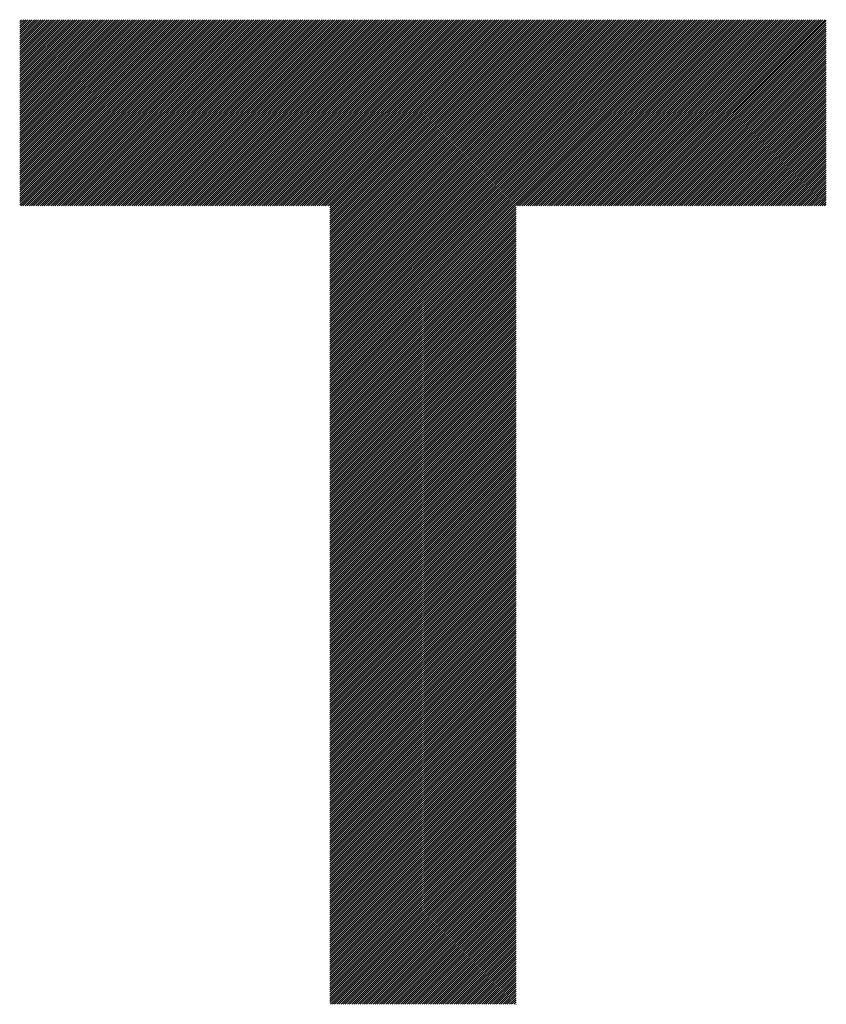
# Model space of a CAD drawing. Units: millimetres. Extents: x -317 to 313, y -216 to 231.
# Drawn here: x -269 to -245, y -160 to -131 of the extents above; entities that cross this region are included whole.
import ezdxf

# ---------------------------------------------------------------- set-up
doc = ezdxf.new("R2010")
doc.units = ezdxf.units.MM
doc.layers.add('CAXA0', color=7, linetype='Continuous', lineweight=70)
doc.layers.add('CAXA5', color=4, linetype='Continuous', lineweight=25)

# ---------------------------------------------------------------- blocks, each defined once
blk = doc.blocks.new('CAXBLOCK57')
at = {"layer": 'CAXA0', "color": 0, "linetype": 'Continuous', "lineweight": 25}
for p, q in [((-268.881, -136.798), (-263.42, -131.337)), ((-268.881, -136.735), (-263.483, -131.337)), ((-268.881, -136.672), (-263.546, -131.337)), ((-268.881, -136.609), (-263.609, -131.337)), ((-268.881, -136.547), (-263.672, -131.337)), ((-268.881, -136.484), (-263.734, -131.337)), ((-268.881, -136.421), (-263.797, -131.337)), ((-268.881, -136.358), (-263.86, -131.337)), ((-268.881, -136.295), (-263.923, -131.337)), ((-268.881, -136.232), (-263.986, -131.337)), ((-268.881, -136.169), (-264.049, -131.337)), ((-268.881, -136.107), (-264.112, -131.337)), ((-268.881, -136.044), (-264.174, -131.337)), ((-268.881, -135.981), (-264.237, -131.337)), ((-268.881, -135.918), (-264.3, -131.337)), ((-268.881, -135.855), (-264.363, -131.337)), ((-268.881, -135.792), (-264.426, -131.337)), ((-268.881, -135.729), (-264.489, -131.337)), ((-268.881, -135.667), (-264.552, -131.337)), ((-268.881, -135.604), (-264.615, -131.337)), ((-268.881, -135.541), (-264.677, -131.337)), ((-268.881, -135.478), (-264.74, -131.337)), ((-268.881, -135.415), (-264.803, -131.337)), ((-268.881, -135.352), (-264.866, -131.337)), ((-268.881, -135.289), (-264.929, -131.337)), ((-268.881, -135.226), (-264.992, -131.337)), ((-268.881, -135.164), (-265.055, -131.337)), ((-268.881, -135.101), (-265.117, -131.337)), ((-268.881, -135.038), (-265.18, -131.337)), ((-268.881, -134.975), (-265.243, -131.337)), ((-268.881, -134.912), (-265.306, -131.337)), ((-268.881, -134.849), (-265.369, -131.337)), ((-268.881, -134.786), (-265.432, -131.337)), ((-268.881, -134.724), (-265.495, -131.337)), ((-268.881, -134.661), (-265.558, -131.337)), ((-268.881, -134.598), (-265.62, -131.337)), ((-268.881, -134.535), (-265.683, -131.337)), ((-268.881, -134.472), (-265.746, -131.337)), ((-268.881, -134.409), (-265.809, -131.337)), ((-268.881, -134.346), (-265.872, -131.337)), ((-268.881, -134.283), (-265.935, -131.337)), ((-268.881, -134.221), (-265.998, -131.337)), ((-268.881, -134.158), (-266.06, -131.337)), ((-268.881, -134.095), (-266.123, -131.337)), ((-268.881, -134.032), (-266.186, -131.337)), ((-268.881, -133.969), (-266.249, -131.337)), ((-268.881, -133.906), (-266.312, -131.337)), ((-268.881, -133.843), (-266.375, -131.337)), ((-268.881, -133.781), (-266.438, -131.337)), ((-268.881, -133.718), (-266.501, -131.337)), ((-268.881, -133.655), (-266.563, -131.337)), ((-268.881, -133.592), (-266.626, -131.337)), ((-268.881, -133.529), (-266.689, -131.337)), ((-268.881, -133.466), (-266.752, -131.337)), ((-268.881, -133.403), (-266.815, -131.337)), ((-268.881, -133.34), (-266.878, -131.337)), ((-268.881, -133.278), (-266.941, -131.337)), ((-268.881, -133.215), (-267.003, -131.337)), ((-268.881, -133.152), (-267.066, -131.337)), ((-268.881, -133.089), (-267.129, -131.337)), ((-268.881, -133.026), (-267.192, -131.337)), ((-268.881, -132.963), (-267.255, -131.337)), ((-268.881, -132.9), (-267.318, -131.337)), ((-268.881, -132.838), (-267.381, -131.337)), ((-268.881, -132.775), (-267.444, -131.337)), ((-268.881, -132.712), (-267.506, -131.337)), ((-268.881, -132.649), (-267.569, -131.337)), ((-268.881, -132.586), (-267.632, -131.337)), ((-268.881, -132.523), (-267.695, -131.337)), ((-268.881, -132.46), (-267.758, -131.337)), ((-268.881, -132.397), (-267.821, -131.337)), ((-268.881, -132.335), (-267.884, -131.337)), ((-268.881, -132.272), (-267.946, -131.337)), ((-268.881, -132.209), (-268.009, -131.337)), ((-268.881, -132.146), (-268.072, -131.337)), ((-268.881, -132.083), (-268.135, -131.337)), ((-268.881, -132.02), (-268.198, -131.337)), ((-268.881, -131.957), (-268.261, -131.337)), ((-268.881, -131.895), (-268.324, -131.337)), ((-268.881, -131.832), (-268.387, -131.337)), ((-268.881, -131.769), (-268.449, -131.337)), ((-268.881, -131.706), (-268.512, -131.337)), ((-268.881, -131.643), (-268.575, -131.337)), ((-268.881, -131.58), (-268.638, -131.337)), ((-268.881, -131.517), (-268.701, -131.337)), ((-268.881, -131.454), (-268.764, -131.337)), ((-268.881, -131.392), (-268.827, -131.337)), ((-268.848, -136.827), (-263.357, -131.337)), ((-268.785, -136.827), (-263.294, -131.337)), ((-268.722, -136.827), (-263.232, -131.337)), ((-268.659, -136.827), (-263.169, -131.337)), ((-268.596, -136.827), (-263.106, -131.337)), ((-268.533, -136.827), (-263.043, -131.337)), ((-268.47, -136.827), (-262.98, -131.337)), ((-268.407, -136.827), (-262.917, -131.337)), ((-268.345, -136.827), (-262.854, -131.337)), ((-268.282, -136.827), (-262.791, -131.337)), ((-268.219, -136.827), (-262.729, -131.337)), ((-268.156, -136.827), (-262.666, -131.337)), ((-268.093, -136.827), (-262.603, -131.337)), ((-268.03, -136.827), (-262.54, -131.337)), ((-267.967, -136.827), (-262.477, -131.337)), ((-267.905, -136.827), (-262.414, -131.337)), ((-267.842, -136.827), (-262.351, -131.337)), ((-267.779, -136.827), (-262.289, -131.337)), ((-267.716, -136.827), (-262.226, -131.337)), ((-267.653, -136.827), (-262.163, -131.337)), ((-267.59, -136.827), (-262.1, -131.337)), ((-267.527, -136.827), (-262.037, -131.337)), ((-267.464, -136.827), (-261.974, -131.337)), ((-267.402, -136.827), (-261.911, -131.337)), ((-267.339, -136.827), (-261.848, -131.337)), ((-267.276, -136.827), (-261.786, -131.337)), ((-267.213, -136.827), (-261.723, -131.337)), ((-267.15, -136.827), (-261.66, -131.337)), ((-267.087, -136.827), (-261.597, -131.337)), ((-267.024, -136.827), (-261.534, -131.337)), ((-266.962, -136.827), (-261.471, -131.337)), ((-266.899, -136.827), (-261.408, -131.337)), ((-266.836, -136.827), (-261.346, -131.337)), ((-266.773, -136.827), (-261.283, -131.337)), ((-266.71, -136.827), (-261.22, -131.337)), ((-266.647, -136.827), (-261.157, -131.337)), ((-266.584, -136.827), (-261.094, -131.337)), ((-266.521, -136.827), (-261.031, -131.337)), ((-266.459, -136.827), (-260.968, -131.337)), ((-266.396, -136.827), (-260.905, -131.337)), ((-266.333, -136.827), (-260.843, -131.337)), ((-266.27, -136.827), (-260.78, -131.337)), ((-266.207, -136.827), (-260.717, -131.337)), ((-266.144, -136.827), (-260.654, -131.337)), ((-266.081, -136.827), (-260.591, -131.337)), ((-266.019, -136.827), (-260.528, -131.337)), ((-265.956, -136.827), (-260.465, -131.337)), ((-265.893, -136.827), (-260.403, -131.337)), ((-265.83, -136.827), (-260.34, -131.337)), ((-265.767, -136.827), (-260.277, -131.337)), ((-265.704, -136.827), (-260.214, -131.337)), ((-265.641, -136.827), (-260.151, -131.337)), ((-265.578, -136.827), (-260.088, -131.337)), ((-265.516, -136.827), (-260.025, -131.337)), ((-265.453, -136.827), (-259.962, -131.337)), ((-265.39, -136.827), (-259.9, -131.337)), ((-265.327, -136.827), (-259.837, -131.337)), ((-265.264, -136.827), (-259.774, -131.337)), ((-265.201, -136.827), (-259.711, -131.337)), ((-265.138, -136.827), (-259.648, -131.337)), ((-265.076, -136.827), (-259.585, -131.337)), ((-265.013, -136.827), (-259.522, -131.337)), ((-264.95, -136.827), (-259.46, -131.337)), ((-264.887, -136.827), (-259.397, -131.337)), ((-264.824, -136.827), (-259.334, -131.337)), ((-264.761, -136.827), (-259.271, -131.337)), ((-264.698, -136.827), (-259.208, -131.337)), ((-264.635, -136.827), (-259.145, -131.337)), ((-264.573, -136.827), (-259.082, -131.337)), ((-264.51, -136.827), (-259.019, -131.337)), ((-264.447, -136.827), (-258.957, -131.337)), ((-264.384, -136.827), (-258.894, -131.337)), ((-264.321, -136.827), (-258.831, -131.337)), ((-264.258, -136.827), (-258.768, -131.337)), ((-264.195, -136.827), (-258.705, -131.337)), ((-264.133, -136.827), (-258.642, -131.337)), ((-264.07, -136.827), (-258.579, -131.337)), ((-264.007, -136.827), (-258.517, -131.337)), ((-263.944, -136.827), (-258.454, -131.337)), ((-263.881, -136.827), (-258.391, -131.337)), ((-263.818, -136.827), (-258.328, -131.337)), ((-263.755, -136.827), (-258.265, -131.337)), ((-263.692, -136.827), (-258.202, -131.337)), ((-263.63, -136.827), (-258.139, -131.337)), ((-263.567, -136.827), (-258.076, -131.337)), ((-263.504, -136.827), (-258.014, -131.337)), ((-263.441, -136.827), (-257.951, -131.337)), ((-263.378, -136.827), (-257.888, -131.337)), ((-263.315, -136.827), (-257.825, -131.337)), ((-263.252, -136.827), (-257.762, -131.337)), ((-263.19, -136.827), (-257.699, -131.337)), ((-263.127, -136.827), (-257.636, -131.337)), ((-263.064, -136.827), (-257.574, -131.337)), ((-263.001, -136.827), (-257.511, -131.337)), ((-262.938, -136.827), (-257.448, -131.337)), ((-262.875, -136.827), (-257.385, -131.337)), ((-262.812, -136.827), (-257.322, -131.337)), ((-262.75, -136.827), (-257.259, -131.337)), ((-262.687, -136.827), (-257.196, -131.337)), ((-262.624, -136.827), (-257.133, -131.337)), ((-262.561, -136.827), (-257.071, -131.337)), ((-262.498, -136.827), (-257.008, -131.337)), ((-262.435, -136.827), (-256.945, -131.337)), ((-262.372, -136.827), (-256.882, -131.337)), ((-262.309, -136.827), (-256.819, -131.337)), ((-262.247, -136.827), (-256.756, -131.337)), ((-262.184, -136.827), (-256.693, -131.337)), ((-262.121, -136.827), (-256.631, -131.337)), ((-262.058, -136.827), (-256.568, -131.337)), ((-261.995, -136.827), (-256.505, -131.337)), ((-261.932, -136.827), (-256.442, -131.337)), ((-261.869, -136.827), (-256.379, -131.337)), ((-261.807, -136.827), (-256.316, -131.337)), ((-261.744, -136.827), (-256.253, -131.337)), ((-261.681, -136.827), (-256.19, -131.337)), ((-261.618, -136.827), (-256.128, -131.337)), ((-261.555, -136.827), (-256.065, -131.337)), ((-261.492, -136.827), (-256.002, -131.337)), ((-261.429, -136.827), (-255.939, -131.337)), ((-261.366, -136.827), (-255.876, -131.337)), ((-261.304, -136.827), (-255.813, -131.337)), ((-261.241, -136.827), (-255.75, -131.337)), ((-261.178, -136.827), (-255.688, -131.337)), ((-261.115, -136.827), (-255.625, -131.337)), ((-261.052, -136.827), (-255.562, -131.337)), ((-260.989, -136.827), (-255.499, -131.337)), ((-260.926, -136.827), (-255.436, -131.337)), ((-260.864, -136.827), (-255.373, -131.337)), ((-260.801, -136.827), (-255.31, -131.337)), ((-260.738, -136.827), (-255.248, -131.337)), ((-260.675, -136.827), (-255.185, -131.337)), ((-260.612, -136.827), (-255.122, -131.337)), ((-260.549, -136.827), (-255.059, -131.337)), ((-260.486, -136.827), (-254.996, -131.337)), ((-260.423, -136.827), (-254.933, -131.337)), ((-260.361, -136.827), (-254.87, -131.337)), ((-260.298, -136.827), (-254.807, -131.337)), ((-260.235, -136.827), (-254.745, -131.337)), ((-260.172, -136.827), (-254.682, -131.337)), ((-260.109, -136.827), (-254.619, -131.337)), ((-260.046, -136.827), (-254.556, -131.337)), ((-259.983, -136.827), (-254.493, -131.337)), ((-259.921, -136.827), (-254.43, -131.337)), ((-259.858, -136.827), (-254.367, -131.337)), ((-259.795, -136.827), (-254.305, -131.337)), ((-259.732, -136.827), (-254.242, -131.337)), ((-259.731, -142.297), (-248.771, -131.337)), ((-259.731, -142.234), (-248.834, -131.337)), ((-259.731, -142.171), (-248.897, -131.337)), ((-259.731, -142.108), (-248.96, -131.337)), ((-259.731, -142.045), (-249.022, -131.337)), ((-259.731, -141.982), (-249.085, -131.337)), ((-259.731, -141.919), (-249.148, -131.337)), ((-259.731, -141.857), (-249.211, -131.337)), ((-259.731, -141.794), (-249.274, -131.337)), ((-259.731, -141.731), (-249.337, -131.337)), ((-259.731, -141.668), (-249.4, -131.337)), ((-259.731, -141.605), (-249.463, -131.337)), ((-259.731, -141.542), (-249.525, -131.337)), ((-259.731, -141.479), (-249.588, -131.337)), ((-259.731, -141.417), (-249.651, -131.337)), ((-259.731, -141.354), (-249.714, -131.337)), ((-259.731, -141.291), (-249.777, -131.337)), ((-259.731, -141.228), (-249.84, -131.337)), ((-259.731, -141.165), (-249.903, -131.337)), ((-259.731, -141.102), (-249.965, -131.337)), ((-259.731, -141.039), (-250.028, -131.337)), ((-259.731, -140.976), (-250.091, -131.337)), ((-259.731, -140.914), (-250.154, -131.337)), ((-259.731, -140.851), (-250.217, -131.337)), ((-259.731, -140.788), (-250.28, -131.337)), ((-259.731, -140.725), (-250.343, -131.337)), ((-259.731, -140.662), (-250.406, -131.337)), ((-259.731, -140.599), (-250.468, -131.337)), ((-259.731, -140.536), (-250.531, -131.337)), ((-259.731, -140.474), (-250.594, -131.337)), ((-259.731, -140.411), (-250.657, -131.337)), ((-259.731, -140.348), (-250.72, -131.337)), ((-259.731, -140.285), (-250.783, -131.337)), ((-259.731, -140.222), (-250.846, -131.337)), ((-259.731, -140.159), (-250.908, -131.337)), ((-259.731, -140.096), (-250.971, -131.337)), ((-259.731, -140.034), (-251.034, -131.337)), ((-259.731, -139.971), (-251.097, -131.337)), ((-259.731, -139.908), (-251.16, -131.337)), ((-259.731, -139.845), (-251.223, -131.337)), ((-259.731, -139.782), (-251.286, -131.337)), ((-259.731, -139.719), (-251.349, -131.337)), ((-259.731, -139.656), (-251.411, -131.337)), ((-259.731, -139.593), (-251.474, -131.337)), ((-259.731, -139.531), (-251.537, -131.337)), ((-259.731, -139.468), (-251.6, -131.337)), ((-259.731, -139.405), (-251.663, -131.337)), ((-259.731, -139.342), (-251.726, -131.337)), ((-259.731, -139.279), (-251.789, -131.337)), ((-259.731, -139.216), (-251.851, -131.337)), ((-259.731, -139.153), (-251.914, -131.337)), ((-259.731, -139.091), (-251.977, -131.337)), ((-259.731, -139.028), (-252.04, -131.337)), ((-259.731, -138.965), (-252.103, -131.337)), ((-259.731, -138.902), (-252.166, -131.337)), ((-259.731, -138.839), (-252.229, -131.337)), ((-259.731, -138.776), (-252.292, -131.337)), ((-259.731, -138.713), (-252.354, -131.337)), ((-259.731, -138.65), (-252.417, -131.337)), ((-259.731, -138.588), (-252.48, -131.337)), ((-259.731, -138.525), (-252.543, -131.337)), ((-259.731, -138.462), (-252.606, -131.337)), ((-259.731, -138.399), (-252.669, -131.337)), ((-259.731, -138.336), (-252.732, -131.337)), ((-259.731, -138.273), (-252.794, -131.337)), ((-259.731, -138.21), (-252.857, -131.337)), ((-259.731, -138.148), (-252.92, -131.337)), ((-259.731, -138.085), (-252.983, -131.337)), ((-259.731, -138.022), (-253.046, -131.337)), ((-259.731, -137.959), (-253.109, -131.337)), ((-259.731, -137.896), (-253.172, -131.337)), ((-259.731, -137.833), (-253.235, -131.337)), ((-259.731, -137.77), (-253.297, -131.337)), ((-259.731, -137.707), (-253.36, -131.337)), ((-259.731, -137.645), (-253.423, -131.337)), ((-259.731, -137.582), (-253.486, -131.337)), ((-259.731, -137.519), (-253.549, -131.337)), ((-259.731, -137.456), (-253.612, -131.337)), ((-259.731, -137.393), (-253.675, -131.337)), ((-259.731, -137.33), (-253.737, -131.337)), ((-259.731, -137.267), (-253.8, -131.337)), ((-259.731, -137.205), (-253.863, -131.337)), ((-259.731, -137.142), (-253.926, -131.337)), ((-259.731, -137.079), (-253.989, -131.337)), ((-259.731, -137.016), (-254.052, -131.337)), ((-259.731, -136.953), (-254.115, -131.337)), ((-259.731, -136.89), (-254.178, -131.337)), ((-254.198, -136.827), (-248.708, -131.337)), ((-254.136, -136.827), (-248.645, -131.337)), ((-254.073, -136.827), (-248.582, -131.337)), ((-254.01, -136.827), (-248.52, -131.337)), ((-253.947, -136.827), (-248.457, -131.337)), ((-253.884, -136.827), (-248.394, -131.337)), ((-253.821, -136.827), (-248.331, -131.337)), ((-253.758, -136.827), (-248.268, -131.337)), ((-253.696, -136.827), (-248.205, -131.337)), ((-253.633, -136.827), (-248.142, -131.337)), ((-253.57, -136.827), (-248.08, -131.337)), ((-253.507, -136.827), (-248.017, -131.337)), ((-253.444, -136.827), (-247.954, -131.337)), ((-253.381, -136.827), (-247.891, -131.337)), ((-253.318, -136.827), (-247.828, -131.337)), ((-253.255, -136.827), (-247.765, -131.337)), ((-253.193, -136.827), (-247.702, -131.337)), ((-253.13, -136.827), (-247.639, -131.337)), ((-253.067, -136.827), (-247.577, -131.337)), ((-253.004, -136.827), (-247.514, -131.337)), ((-252.941, -136.827), (-247.451, -131.337)), ((-252.878, -136.827), (-247.388, -131.337)), ((-252.815, -136.827), (-247.325, -131.337)), ((-252.753, -136.827), (-247.262, -131.337)), ((-252.69, -136.827), (-247.199, -131.337)), ((-252.627, -136.827), (-247.137, -131.337)), ((-252.564, -136.827), (-247.074, -131.337)), ((-252.501, -136.827), (-247.011, -131.337)), ((-252.438, -136.827), (-246.948, -131.337)), ((-252.375, -136.827), (-246.885, -131.337)), ((-252.312, -136.827), (-246.822, -131.337)), ((-252.25, -136.827), (-246.759, -131.337)), ((-252.187, -136.827), (-246.696, -131.337)), ((-252.124, -136.827), (-246.634, -131.337)), ((-252.061, -136.827), (-246.571, -131.337)), ((-251.998, -136.827), (-246.508, -131.337)), ((-251.935, -136.827), (-246.445, -131.337)), ((-251.872, -136.827), (-246.382, -131.337)), ((-251.81, -136.827), (-246.319, -131.337)), ((-251.747, -136.827), (-246.256, -131.337)), ((-251.684, -136.827), (-246.194, -131.337)), ((-251.621, -136.827), (-246.131, -131.337)), ((-251.558, -136.827), (-246.068, -131.337)), ((-251.495, -136.827), (-246.005, -131.337)), ((-251.432, -136.827), (-245.942, -131.337)), ((-251.369, -136.827), (-245.879, -131.337)), ((-251.307, -136.827), (-245.816, -131.337)), ((-251.244, -136.827), (-245.753, -131.337)), ((-251.181, -136.827), (-245.691, -131.337)), ((-251.118, -136.827), (-245.628, -131.337)), ((-251.055, -136.827), (-245.565, -131.337)), ((-250.992, -136.827), (-245.502, -131.337)), ((-250.929, -136.827), (-245.439, -131.337)), ((-250.867, -136.827), (-245.376, -131.337)), ((-250.804, -136.827), (-245.313, -131.337)), ((-250.741, -136.827), (-245.251, -131.337)), ((-250.678, -136.827), (-245.188, -131.337)), ((-250.615, -136.827), (-245.125, -131.337)), ((-250.552, -136.827), (-245.09, -131.365)), ((-250.489, -136.827), (-245.09, -131.428)), ((-250.426, -136.827), (-245.09, -131.491)), ((-250.364, -136.827), (-245.09, -131.554)), ((-250.301, -136.827), (-245.09, -131.616)), ((-250.238, -136.827), (-245.09, -131.679)), ((-250.175, -136.827), (-245.09, -131.742)), ((-250.112, -136.827), (-245.09, -131.805)), ((-250.049, -136.827), (-245.09, -131.868)), ((-249.986, -136.827), (-245.09, -131.931)), ((-249.924, -136.827), (-245.09, -131.994)), ((-249.861, -136.827), (-245.09, -132.057)), ((-249.798, -136.827), (-245.09, -132.119)), ((-249.735, -136.827), (-245.09, -132.182)), ((-249.672, -136.827), (-245.09, -132.245)), ((-249.609, -136.827), (-245.09, -132.308)), ((-249.546, -136.827), (-245.09, -132.371)), ((-249.483, -136.827), (-245.09, -132.434)), ((-249.421, -136.827), (-245.09, -132.497)), ((-249.358, -136.827), (-245.09, -132.559)), ((-249.295, -136.827), (-245.09, -132.622)), ((-249.232, -136.827), (-245.09, -132.685)), ((-249.169, -136.827), (-245.09, -132.748)), ((-249.106, -136.827), (-245.09, -132.811)), ((-249.043, -136.827), (-245.09, -132.874)), ((-248.981, -136.827), (-245.09, -132.937)), ((-248.918, -136.827), (-245.09, -133)), ((-248.855, -136.827), (-245.09, -133.062)), ((-248.792, -136.827), (-245.09, -133.125)), ((-248.729, -136.827), (-245.09, -133.188)), ((-248.666, -136.827), (-245.09, -133.251)), ((-248.603, -136.827), (-245.09, -133.314)), ((-248.54, -136.827), (-245.09, -133.377)), ((-248.478, -136.827), (-245.09, -133.44)), ((-248.415, -136.827), (-245.09, -133.502)), ((-248.352, -136.827), (-245.09, -133.565)), ((-248.289, -136.827), (-245.09, -133.628)), ((-248.226, -136.827), (-245.09, -133.691)), ((-248.163, -136.827), (-245.09, -133.754)), ((-248.1, -136.827), (-245.09, -133.817)), ((-248.038, -136.827), (-245.09, -133.88)), ((-247.975, -136.827), (-245.09, -133.943)), ((-247.912, -136.827), (-245.09, -134.005)), ((-247.849, -136.827), (-245.09, -134.068)), ((-247.786, -136.827), (-245.09, -134.131)), ((-247.723, -136.827), (-245.09, -134.194)), ((-247.66, -136.827), (-245.09, -134.257)), ((-247.598, -136.827), (-245.09, -134.32)), ((-247.535, -136.827), (-245.09, -134.383)), ((-247.472, -136.827), (-245.09, -134.445)), ((-247.409, -136.827), (-245.09, -134.508)), ((-247.346, -136.827), (-245.09, -134.571)), ((-247.283, -136.827), (-245.09, -134.634)), ((-247.22, -136.827), (-245.09, -134.697)), ((-247.157, -136.827), (-245.09, -134.76)), ((-247.095, -136.827), (-245.09, -134.823)), ((-247.032, -136.827), (-245.09, -134.886)), ((-246.969, -136.827), (-245.09, -134.948)), ((-246.906, -136.827), (-245.09, -135.011)), ((-246.843, -136.827), (-245.09, -135.074)), ((-246.78, -136.827), (-245.09, -135.137)), ((-246.717, -136.827), (-245.09, -135.2)), ((-246.655, -136.827), (-245.09, -135.263)), ((-246.592, -136.827), (-245.09, -135.326)), ((-246.529, -136.827), (-245.09, -135.388)), ((-246.466, -136.827), (-245.09, -135.451)), ((-246.403, -136.827), (-245.09, -135.514)), ((-246.34, -136.827), (-245.09, -135.577)), ((-246.277, -136.827), (-245.09, -135.64)), ((-246.214, -136.827), (-245.09, -135.703)), ((-246.152, -136.827), (-245.09, -135.766)), ((-246.089, -136.827), (-245.09, -135.829)), ((-246.026, -136.827), (-245.09, -135.891)), ((-245.963, -136.827), (-245.09, -135.954)), ((-245.9, -136.827), (-245.09, -136.017)), ((-245.837, -136.827), (-245.09, -136.08)), ((-245.774, -136.827), (-245.09, -136.143)), ((-245.712, -136.827), (-245.09, -136.206)), ((-245.649, -136.827), (-245.09, -136.269)), ((-245.586, -136.827), (-245.09, -136.331)), ((-245.523, -136.827), (-245.09, -136.394)), ((-245.46, -136.827), (-245.09, -136.457)), ((-245.397, -136.827), (-245.09, -136.52)), ((-245.334, -136.827), (-245.09, -136.583)), ((-245.271, -136.827), (-245.09, -136.646)), ((-245.209, -136.827), (-245.09, -136.709)), ((-245.146, -136.827), (-245.09, -136.772)), ((-259.731, -142.36), (-254.24, -136.869)), ((-259.731, -142.422), (-254.24, -136.932)), ((-259.731, -142.485), (-254.24, -136.995)), ((-259.731, -142.548), (-254.24, -137.058)), ((-259.731, -142.611), (-254.24, -137.121)), ((-259.731, -142.674), (-254.24, -137.184)), ((-259.731, -142.737), (-254.24, -137.246)), ((-259.731, -142.8), (-254.24, -137.309)), ((-259.731, -142.862), (-254.24, -137.372)), ((-259.731, -142.925), (-254.24, -137.435)), ((-259.731, -142.988), (-254.24, -137.498)), ((-259.731, -143.051), (-254.24, -137.561)), ((-259.731, -143.114), (-254.24, -137.624)), ((-259.731, -143.177), (-254.24, -137.687)), ((-259.731, -143.24), (-254.24, -137.749)), ((-259.731, -143.303), (-254.24, -137.812)), ((-259.731, -143.365), (-254.24, -137.875)), ((-259.731, -143.428), (-254.24, -137.938)), ((-259.731, -143.491), (-254.24, -138.001)), ((-259.731, -143.554), (-254.24, -138.064)), ((-259.731, -143.617), (-254.24, -138.127)), ((-259.731, -143.68), (-254.24, -138.189)), ((-259.731, -143.743), (-254.24, -138.252)), ((-259.731, -143.805), (-254.24, -138.315)), ((-259.731, -143.868), (-254.24, -138.378)), ((-259.731, -143.931), (-254.24, -138.441)), ((-259.731, -143.994), (-254.24, -138.504)), ((-259.731, -144.057), (-254.24, -138.567)), ((-259.731, -144.12), (-254.24, -138.63)), ((-259.731, -144.183), (-254.24, -138.692)), ((-259.731, -144.246), (-254.24, -138.755)), ((-259.731, -144.308), (-254.24, -138.818)), ((-259.731, -144.371), (-254.24, -138.881)), ((-259.731, -144.434), (-254.24, -138.944)), ((-259.731, -144.497), (-254.24, -139.007)), ((-259.731, -144.56), (-254.24, -139.07)), ((-259.731, -144.623), (-254.24, -139.132)), ((-259.731, -144.686), (-254.24, -139.195)), ((-259.731, -144.748), (-254.24, -139.258)), ((-259.731, -144.811), (-254.24, -139.321)), ((-259.731, -144.874), (-254.24, -139.384)), ((-259.731, -144.937), (-254.24, -139.447)), ((-259.731, -145), (-254.24, -139.51)), ((-259.731, -145.063), (-254.24, -139.573)), ((-259.731, -145.126), (-254.24, -139.635)), ((-259.731, -145.189), (-254.24, -139.698)), ((-259.731, -145.251), (-254.24, -139.761)), ((-259.731, -145.314), (-254.24, -139.824)), ((-259.731, -145.377), (-254.24, -139.887)), ((-259.731, -145.44), (-254.24, -139.95)), ((-259.731, -145.503), (-254.24, -140.013)), ((-259.731, -145.566), (-254.24, -140.075)), ((-259.731, -145.629), (-254.24, -140.138)), ((-259.731, -145.691), (-254.24, -140.201)), ((-259.731, -145.754), (-254.24, -140.264)), ((-259.731, -145.817), (-254.24, -140.327)), ((-259.731, -145.88), (-254.24, -140.39)), ((-259.731, -145.943), (-254.24, -140.453)), ((-259.731, -146.006), (-254.24, -140.516)), ((-259.731, -146.069), (-254.24, -140.578)), ((-259.731, -146.132), (-254.24, -140.641)), ((-259.731, -146.194), (-254.24, -140.704)), ((-259.731, -146.257), (-254.24, -140.767)), ((-259.731, -146.32), (-254.24, -140.83)), ((-259.731, -146.383), (-254.24, -140.893)), ((-259.731, -146.446), (-254.24, -140.956)), ((-259.731, -146.509), (-254.24, -141.018)), ((-259.731, -146.572), (-254.24, -141.081)), ((-259.731, -146.634), (-254.24, -141.144)), ((-259.731, -146.697), (-254.24, -141.207)), ((-259.731, -146.76), (-254.24, -141.27)), ((-259.731, -146.823), (-254.24, -141.333)), ((-259.731, -146.886), (-254.24, -141.396)), ((-259.731, -146.949), (-254.24, -141.458)), ((-259.731, -147.012), (-254.24, -141.521)), ((-259.731, -147.075), (-254.24, -141.584)), ((-259.731, -147.137), (-254.24, -141.647)), ((-259.731, -147.2), (-254.24, -141.71)), ((-259.731, -147.263), (-254.24, -141.773)), ((-259.731, -147.326), (-254.24, -141.836)), ((-259.731, -147.389), (-254.24, -141.899)), ((-259.731, -147.452), (-254.24, -141.961)), ((-259.731, -147.515), (-254.24, -142.024)), ((-259.731, -147.577), (-254.24, -142.087)), ((-259.731, -147.64), (-254.24, -142.15)), ((-259.731, -147.703), (-254.24, -142.213)), ((-259.731, -147.766), (-254.24, -142.276)), ((-259.731, -147.829), (-254.24, -142.339)), ((-259.731, -147.892), (-254.24, -142.401)), ((-259.731, -147.955), (-254.24, -142.464)), ((-259.731, -148.018), (-254.24, -142.527)), ((-259.731, -148.08), (-254.24, -142.59)), ((-259.731, -148.143), (-254.24, -142.653)), ((-259.731, -148.206), (-254.24, -142.716)), ((-259.731, -148.269), (-254.24, -142.779)), ((-259.731, -148.332), (-254.24, -142.842)), ((-259.731, -148.395), (-254.24, -142.904)), ((-259.731, -148.458), (-254.24, -142.967)), ((-259.731, -148.52), (-254.24, -143.03)), ((-259.731, -148.583), (-254.24, -143.093)), ((-259.731, -148.646), (-254.24, -143.156)), ((-259.731, -148.709), (-254.24, -143.219)), ((-259.731, -148.772), (-254.24, -143.282)), ((-259.731, -148.835), (-254.24, -143.344)), ((-259.731, -148.898), (-254.24, -143.407)), ((-259.731, -148.961), (-254.24, -143.47)), ((-259.731, -149.023), (-254.24, -143.533)), ((-259.731, -149.086), (-254.24, -143.596)), ((-259.731, -149.149), (-254.24, -143.659)), ((-259.731, -149.212), (-254.24, -143.722)), ((-259.731, -149.275), (-254.24, -143.785)), ((-259.731, -149.338), (-254.24, -143.847)), ((-259.731, -149.401), (-254.24, -143.91)), ((-259.731, -149.463), (-254.24, -143.973)), ((-259.731, -149.526), (-254.24, -144.036)), ((-259.731, -149.589), (-254.24, -144.099)), ((-259.731, -149.652), (-254.24, -144.162)), ((-259.731, -149.715), (-254.24, -144.225)), ((-259.731, -149.778), (-254.24, -144.287)), ((-259.731, -149.841), (-254.24, -144.35)), ((-259.731, -149.903), (-254.24, -144.413)), ((-259.731, -149.966), (-254.24, -144.476)), ((-259.731, -150.029), (-254.24, -144.539)), ((-259.731, -150.092), (-254.24, -144.602)), ((-259.731, -150.155), (-254.24, -144.665)), ((-259.731, -150.218), (-254.24, -144.728)), ((-259.731, -150.281), (-254.24, -144.79)), ((-259.731, -150.344), (-254.24, -144.853)), ((-259.731, -150.406), (-254.24, -144.916)), ((-259.731, -150.469), (-254.24, -144.979)), ((-259.731, -150.532), (-254.24, -145.042)), ((-259.731, -150.595), (-254.24, -145.105)), ((-259.731, -150.658), (-254.24, -145.168)), ((-259.731, -150.721), (-254.24, -145.23)), ((-259.731, -150.784), (-254.24, -145.293)), ((-259.731, -150.846), (-254.24, -145.356)), ((-259.731, -150.909), (-254.24, -145.419)), ((-259.731, -150.972), (-254.24, -145.482)), ((-259.731, -151.035), (-254.24, -145.545)), ((-259.731, -151.098), (-254.24, -145.608)), ((-259.731, -151.161), (-254.24, -145.671)), ((-259.731, -151.224), (-254.24, -145.733)), ((-259.731, -151.287), (-254.24, -145.796)), ((-259.731, -151.349), (-254.24, -145.859)), ((-259.731, -151.412), (-254.24, -145.922)), ((-259.731, -151.475), (-254.24, -145.985)), ((-259.731, -151.538), (-254.24, -146.048)), ((-259.731, -151.601), (-254.24, -146.111)), ((-259.731, -151.664), (-254.24, -146.173)), ((-259.731, -151.727), (-254.24, -146.236)), ((-259.731, -151.789), (-254.24, -146.299)), ((-259.731, -151.852), (-254.24, -146.362)), ((-259.731, -151.915), (-254.24, -146.425)), ((-259.731, -151.978), (-254.24, -146.488)), ((-259.731, -152.041), (-254.24, -146.551)), ((-259.731, -152.104), (-254.24, -146.614)), ((-259.731, -152.167), (-254.24, -146.676)), ((-259.731, -152.23), (-254.24, -146.739)), ((-259.731, -152.292), (-254.24, -146.802)), ((-259.731, -152.355), (-254.24, -146.865)), ((-259.731, -152.418), (-254.24, -146.928)), ((-259.731, -152.481), (-254.24, -146.991)), ((-259.731, -152.544), (-254.24, -147.054)), ((-259.731, -152.607), (-254.24, -147.116)), ((-259.731, -152.67), (-254.24, -147.179)), ((-259.731, -152.732), (-254.24, -147.242)), ((-259.731, -152.795), (-254.24, -147.305)), ((-259.731, -152.858), (-254.24, -147.368)), ((-259.731, -152.921), (-254.24, -147.431)), ((-259.731, -152.984), (-254.24, -147.494)), ((-259.731, -153.047), (-254.24, -147.557)), ((-259.731, -153.11), (-254.24, -147.619)), ((-259.731, -153.173), (-254.24, -147.682)), ((-259.731, -153.235), (-254.24, -147.745)), ((-259.731, -153.298), (-254.24, -147.808)), ((-259.731, -153.361), (-254.24, -147.871)), ((-259.731, -153.424), (-254.24, -147.934)), ((-259.731, -153.487), (-254.24, -147.997)), ((-259.731, -153.55), (-254.24, -148.059)), ((-259.731, -153.613), (-254.24, -148.122)), ((-259.731, -153.675), (-254.24, -148.185)), ((-259.731, -153.738), (-254.24, -148.248)), ((-259.731, -153.801), (-254.24, -148.311)), ((-259.731, -153.864), (-254.24, -148.374)), ((-259.731, -153.927), (-254.24, -148.437)), ((-259.731, -153.99), (-254.24, -148.5)), ((-259.731, -154.053), (-254.24, -148.562)), ((-259.731, -154.116), (-254.24, -148.625)), ((-259.731, -154.178), (-254.24, -148.688)), ((-259.731, -154.241), (-254.24, -148.751)), ((-259.731, -154.304), (-254.24, -148.814)), ((-259.731, -154.367), (-254.24, -148.877)), ((-259.731, -154.43), (-254.24, -148.94)), ((-259.731, -154.493), (-254.24, -149.002)), ((-259.731, -154.556), (-254.24, -149.065)), ((-259.731, -154.618), (-254.24, -149.128)), ((-259.731, -154.681), (-254.24, -149.191)), ((-259.731, -154.744), (-254.24, -149.254)), ((-259.731, -154.807), (-254.24, -149.317)), ((-259.731, -154.87), (-254.24, -149.38)), ((-259.731, -154.933), (-254.24, -149.443)), ((-259.731, -154.996), (-254.24, -149.505)), ((-259.731, -155.059), (-254.24, -149.568)), ((-259.731, -155.121), (-254.24, -149.631)), ((-259.731, -155.184), (-254.24, -149.694)), ((-259.731, -155.247), (-254.24, -149.757)), ((-259.731, -155.31), (-254.24, -149.82)), ((-259.731, -155.373), (-254.24, -149.883)), ((-259.731, -155.436), (-254.24, -149.945)), ((-259.731, -155.499), (-254.24, -150.008)), ((-259.731, -155.561), (-254.24, -150.071)), ((-259.731, -155.624), (-254.24, -150.134)), ((-259.731, -155.687), (-254.24, -150.197)), ((-259.731, -155.75), (-254.24, -150.26)), ((-259.731, -155.813), (-254.24, -150.323)), ((-259.731, -155.876), (-254.24, -150.385)), ((-259.731, -155.939), (-254.24, -150.448)), ((-259.731, -156.002), (-254.24, -150.511)), ((-259.731, -156.064), (-254.24, -150.574)), ((-259.731, -156.127), (-254.24, -150.637)), ((-259.731, -156.19), (-254.24, -150.7)), ((-259.731, -156.253), (-254.24, -150.763)), ((-259.731, -156.316), (-254.24, -150.826)), ((-259.731, -156.379), (-254.24, -150.888)), ((-259.731, -156.442), (-254.24, -150.951)), ((-259.731, -156.504), (-254.24, -151.014)), ((-259.731, -156.567), (-254.24, -151.077)), ((-259.731, -156.63), (-254.24, -151.14)), ((-259.731, -156.693), (-254.24, -151.203)), ((-259.731, -156.756), (-254.24, -151.266)), ((-259.731, -156.819), (-254.24, -151.328)), ((-259.731, -156.882), (-254.24, -151.391)), ((-259.731, -156.945), (-254.24, -151.454)), ((-259.731, -157.007), (-254.24, -151.517)), ((-259.731, -157.07), (-254.24, -151.58)), ((-259.731, -157.133), (-254.24, -151.643)), ((-259.731, -157.196), (-254.24, -151.706)), ((-259.731, -157.259), (-254.24, -151.769)), ((-259.731, -157.322), (-254.24, -151.831)), ((-259.731, -157.385), (-254.24, -151.894)), ((-259.731, -157.447), (-254.24, -151.957)), ((-259.731, -157.51), (-254.24, -152.02)), ((-259.731, -157.573), (-254.24, -152.083)), ((-259.731, -157.636), (-254.24, -152.146)), ((-259.731, -157.699), (-254.24, -152.209)), ((-259.731, -157.762), (-254.24, -152.271)), ((-259.731, -157.825), (-254.24, -152.334)), ((-259.731, -157.887), (-254.24, -152.397)), ((-259.731, -157.95), (-254.24, -152.46)), ((-259.731, -158.013), (-254.24, -152.523)), ((-259.731, -158.076), (-254.24, -152.586)), ((-259.731, -158.139), (-254.24, -152.649)), ((-259.731, -158.202), (-254.24, -152.712)), ((-259.731, -158.265), (-254.24, -152.774)), ((-259.731, -158.328), (-254.24, -152.837)), ((-259.731, -158.39), (-254.24, -152.9)), ((-259.731, -158.453), (-254.24, -152.963)), ((-259.731, -158.516), (-254.24, -153.026)), ((-259.731, -158.579), (-254.24, -153.089)), ((-259.731, -158.642), (-254.24, -153.152)), ((-259.731, -158.705), (-254.24, -153.214)), ((-259.731, -158.768), (-254.24, -153.277)), ((-259.731, -158.83), (-254.24, -153.34)), ((-259.731, -158.893), (-254.24, -153.403)), ((-259.731, -158.956), (-254.24, -153.466)), ((-259.731, -159.019), (-254.24, -153.529)), ((-259.731, -159.082), (-254.24, -153.592)), ((-259.731, -159.145), (-254.24, -153.655)), ((-259.731, -159.208), (-254.24, -153.717)), ((-259.731, -159.271), (-254.24, -153.78)), ((-259.731, -159.333), (-254.24, -153.843)), ((-259.731, -159.396), (-254.24, -153.906)), ((-259.731, -159.459), (-254.24, -153.969)), ((-259.731, -159.522), (-254.24, -154.032)), ((-259.731, -159.585), (-254.24, -154.095)), ((-259.731, -159.648), (-254.24, -154.157)), ((-259.731, -159.711), (-254.24, -154.22)), ((-259.731, -159.773), (-254.24, -154.283)), ((-259.731, -159.836), (-254.24, -154.346)), ((-259.731, -159.899), (-254.24, -154.409)), ((-259.731, -159.962), (-254.24, -154.472)), ((-259.731, -160.025), (-254.24, -154.535)), ((-259.731, -160.088), (-254.24, -154.598)), ((-259.731, -160.151), (-254.24, -154.66)), ((-259.731, -160.214), (-254.24, -154.723)), ((-259.731, -160.276), (-254.24, -154.786)), ((-259.731, -160.339), (-254.24, -154.849)), ((-259.717, -160.389), (-254.24, -154.912)), ((-259.655, -160.389), (-254.24, -154.975)), ((-259.592, -160.389), (-254.24, -155.038)), ((-259.529, -160.389), (-254.24, -155.1)), ((-259.466, -160.389), (-254.24, -155.163)), ((-259.403, -160.389), (-254.24, -155.226)), ((-259.34, -160.389), (-254.24, -155.289)), ((-259.277, -160.389), (-254.24, -155.352)), ((-259.215, -160.389), (-254.24, -155.415)), ((-259.152, -160.389), (-254.24, -155.478)), ((-259.089, -160.389), (-254.24, -155.541)), ((-259.026, -160.389), (-254.24, -155.603)), ((-258.963, -160.389), (-254.24, -155.666)), ((-258.9, -160.389), (-254.24, -155.729)), ((-258.837, -160.389), (-254.24, -155.792)), ((-258.774, -160.389), (-254.24, -155.855)), ((-258.712, -160.389), (-254.24, -155.918)), ((-258.649, -160.389), (-254.24, -155.981)), ((-258.586, -160.389), (-254.24, -156.043)), ((-258.523, -160.389), (-254.24, -156.106)), ((-258.46, -160.389), (-254.24, -156.169)), ((-258.397, -160.389), (-254.24, -156.232)), ((-258.334, -160.389), (-254.24, -156.295)), ((-258.272, -160.389), (-254.24, -156.358)), ((-258.209, -160.389), (-254.24, -156.421)), ((-258.146, -160.389), (-254.24, -156.484)), ((-258.083, -160.389), (-254.24, -156.546)), ((-258.02, -160.389), (-254.24, -156.609)), ((-257.957, -160.389), (-254.24, -156.672)), ((-257.894, -160.389), (-254.24, -156.735)), ((-257.831, -160.389), (-254.24, -156.798)), ((-257.769, -160.389), (-254.24, -156.861)), ((-257.706, -160.389), (-254.24, -156.924)), ((-257.643, -160.389), (-254.24, -156.986)), ((-257.58, -160.389), (-254.24, -157.049)), ((-257.517, -160.389), (-254.24, -157.112)), ((-257.454, -160.389), (-254.24, -157.175)), ((-257.391, -160.389), (-254.24, -157.238)), ((-257.329, -160.389), (-254.24, -157.301)), ((-257.266, -160.389), (-254.24, -157.364)), ((-257.203, -160.389), (-254.24, -157.427)), ((-257.14, -160.389), (-254.24, -157.489)), ((-257.077, -160.389), (-254.24, -157.552)), ((-257.014, -160.389), (-254.24, -157.615)), ((-256.951, -160.389), (-254.24, -157.678)), ((-256.888, -160.389), (-254.24, -157.741)), ((-256.826, -160.389), (-254.24, -157.804)), ((-256.763, -160.389), (-254.24, -157.867)), ((-256.7, -160.389), (-254.24, -157.929)), ((-256.637, -160.389), (-254.24, -157.992)), ((-256.574, -160.389), (-254.24, -158.055)), ((-256.511, -160.389), (-254.24, -158.118)), ((-256.448, -160.389), (-254.24, -158.181)), ((-256.386, -160.389), (-254.24, -158.244)), ((-256.323, -160.389), (-254.24, -158.307)), ((-256.26, -160.389), (-254.24, -158.369)), ((-256.197, -160.389), (-254.24, -158.432)), ((-256.134, -160.389), (-254.24, -158.495)), ((-256.071, -160.389), (-254.24, -158.558)), ((-256.008, -160.389), (-254.24, -158.621)), ((-255.945, -160.389), (-254.24, -158.684)), ((-255.883, -160.389), (-254.24, -158.747)), ((-255.82, -160.389), (-254.24, -158.81)), ((-255.757, -160.389), (-254.24, -158.872)), ((-255.694, -160.389), (-254.24, -158.935)), ((-255.631, -160.389), (-254.24, -158.998)), ((-255.568, -160.389), (-254.24, -159.061)), ((-255.505, -160.389), (-254.24, -159.124)), ((-255.443, -160.389), (-254.24, -159.187)), ((-255.38, -160.389), (-254.24, -159.25)), ((-255.317, -160.389), (-254.24, -159.312)), ((-255.254, -160.389), (-254.24, -159.375)), ((-255.191, -160.389), (-254.24, -159.438)), ((-255.128, -160.389), (-254.24, -159.501)), ((-255.065, -160.389), (-254.24, -159.564)), ((-255.002, -160.389), (-254.24, -159.627)), ((-254.94, -160.389), (-254.24, -159.69)), ((-254.877, -160.389), (-254.24, -159.753)), ((-254.814, -160.389), (-254.24, -159.815)), ((-254.751, -160.389), (-254.24, -159.878)), ((-254.688, -160.389), (-254.24, -159.941)), ((-254.625, -160.389), (-254.24, -160.004)), ((-254.562, -160.389), (-254.24, -160.067)), ((-254.5, -160.389), (-254.24, -160.13)), ((-254.437, -160.389), (-254.24, -160.193)), ((-254.374, -160.389), (-254.24, -160.255)), ((-254.311, -160.389), (-254.24, -160.318)), ((-254.248, -160.389), (-254.24, -160.381))]:
    blk.add_line(p, q, dxfattribs=at)

msp = doc.modelspace()

# ---------------------------------------------------------------- block references
at = {"layer": 'CAXA5', "color": 96}
msp.add_blockref('CAXBLOCK57', (0, 0), dxfattribs=at)

doc.saveas('drawing.dxf')
